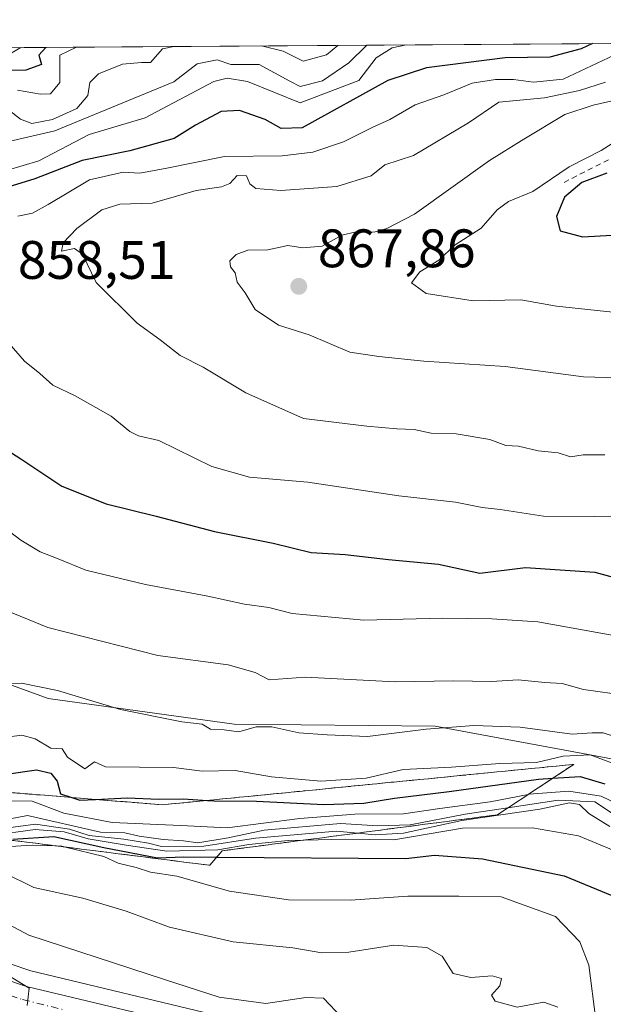
# Model space of a CAD drawing. Units: metres. Extents: x 546125 to 549560, y 4717019 to 4719356.
# Drawn here: x 548055 to 548163, y 4719169 to 4719351 of the extents above; entities that cross this region are included whole.
import ezdxf

# ---------------------------------------------------------------- set-up
doc = ezdxf.new("R2010")
doc.units = ezdxf.units.M
doc.header["$MEASUREMENT"] = 0
for name, pattern in [('DGN Style 2', [1.6480167562047852, 0.988810053722871, -0.6592067024819142]), ('DGN Style 3', [2.307223458686699, 1.648016756204785, -0.6592067024819142]), ('DGN Style 4', [2.6384748266838614, 1.318413404963828, -0.6592067024819142, 0.001648016756204785, -0.6592067024819142])]:
    doc.linetypes.add(name, pattern=pattern)
for name, color, linetype, lineweight in [('Arbolado forestal CxS', 92, 'Continuous', 0), ('Carretera de calzada única Cxs', 7, 'Continuous', 13), ('Carretera de calzada única eje', 7, 'DGN Style 4', 0), ('Comarca CxS', 21, 'Continuous', 0), ('Comunidad Autónoma CxS', 142, 'Continuous', 0), ('Curva de nivel maestra', 30, 'Continuous', 30), ('Curva de nivel normal', 30, 'Continuous', 0), ('Escarpado Cxs', 30, 'Continuous', 13), ('Escarpado lineal', 30, 'DGN Style 2', 0), ('Escarpado superficial', 30, 'DGN Style 3', 0), ('Espacio natural protegido CxS', 121, 'Continuous', 0), ('Municipio CxS', 4, 'Continuous', 0), ('Núcleo urbano CxS', 7, 'Continuous', 0), ('Pastizal CxS', 92, 'Continuous', 0), ('Provincia CxS', 1, 'Continuous', 0), ('Punto de cota en terreno', 7, 'Continuous', 0), ('Rótulo de punto de cota en terreno', 7, 'Continuous', 0)]:
    doc.layers.add(name, color=color, linetype=linetype, lineweight=lineweight)
doc.styles.add('Style-Arial', font='txt')

# ---------------------------------------------------------------- blocks, each defined once
blk = doc.blocks.new('*U6')
at = {"layer": 'Arbolado forestal CxS', "color": 92, "linetype": 'Continuous', "lineweight": 0}
blk.add_polyline3d([(548191.7285000002, 4719209.5711, 832.5408000000026), (548160.6420999998, 4719215.3565, 831.704700000002), (548131.6549000005, 4719220.751499999, 836.4575999999943), (548094.5321000004, 4719221.108300001, 835.679099999994), (548060.1303000003, 4719225.8541, 834.8012000000017), (548020.9839000005, 4719240.0899, 832.7027999999991), (547993.7001, 4719267.374500001, 837.1592999999993), (547974.7198999999, 4719293.472300001, 782.5996000000015), (547966.5154999997, 4719294.808300001, 770.7596999999951), (547973.7417000001, 4719307.9867, 770.3016000000061), (547991.3929000003, 4719336.425899999, 768.9548000000068), (547999.0421000002, 4719343.6415, 768.7838000000047), (547999.0453000005, 4719343.644500001, 768.7845999999992), (547999.0482999999, 4719343.647299999, 768.7854999999981), (548001.3898, 4719345.858300001, 768.7225000000036), (548570.9604000002, 4719349.7522, 873.7054000000062)], dxfattribs=at)
blk = doc.blocks.new('*U13')
at = {"layer": 'Pastizal CxS', "color": 92, "linetype": 'Continuous', "lineweight": 0}
blk.add_polyline3d([(548091.8794999998, 4719167.127499999, 783.7786999999954), (548056.9285000004, 4719175.5065, 782.406799999997), (548044.8229, 4719179.567700001, 781.355899999995), (548033.0482999999, 4719185.140500001, 780.679999999993), (548021.1239, 4719193.560699999, 780.1094000000013), (548002.3488999996, 4719209.609300001, 777.9703000000009), (548002.3044999996, 4719209.646299999, 777.9710999999952), (547980.0708999997, 4719227.754100001, 776.5660999999964), (547971.0661000004, 4719236.127499999, 775.3769999999931), (547965.1085000001, 4719244.024300001, 774.273000000001), (547961.5698999995, 4719253.8455, 775.6701999999932), (547960.7363, 4719264.636499999, 774.1739999999991), (547961.3537, 4719276.2895, 771.3503000000055), (547964.4643000001, 4719291.067299999, 770.7687000000006), (547966.5154999997, 4719294.808300001, 770.7596999999951), (547974.7198999999, 4719293.472300001, 782.5996000000015), (547993.7001, 4719267.374500001, 837.1592999999993), (548020.9839000005, 4719240.0899, 832.7027999999991), (548060.1303000003, 4719225.8541, 834.8012000000017), (548094.5321000004, 4719221.108300001, 835.679099999994), (548131.6549000005, 4719220.751499999, 836.4575999999943), (548160.6420999998, 4719215.3565, 831.704700000002), (548191.7285000002, 4719209.5711, 832.5408000000026)], dxfattribs=at)
blk = doc.blocks.new('5PATER')
at = {"layer": 'Punto de cota en terreno', "linetype": 'Continuous', "lineweight": 0}
h = blk.add_hatch(color=51, dxfattribs=at)
edge = h.paths.add_edge_path()
edge.add_ellipse((0, 0), major_axis=(-0.1095731443231308, -0.1110710700762829), ratio=0.9994222409660322, start_angle=0, end_angle=360)
blk = doc.blocks.new('*U24')
at = {"layer": 'Carretera de calzada única Cxs', "color": 7, "linetype": 'Continuous', "lineweight": 13}
blk.add_polyline3d([(548043.7001, 4719176.780099999, 780.8215999999958), (548056.1001000004, 4719172.620100001, 781.1486000000006), (548091.1801000005, 4719164.210100001, 785.609700000001)], dxfattribs=at)

msp = doc.modelspace()

# ---------------------------------------------------------------- linework, layer by layer
at = {"layer": 'Arbolado forestal CxS', "color": 92, "linetype": 'Continuous', "lineweight": 0, "extrusion": (-0.1812576332344954, -0.001239177545177502, 0.9834348655774009), "elevation": -104421.5538314402, "flags": 128}
msp.add_lwpolyline([(-4715489.221284544, 570779.2808565252), (-4715489.221284543, 571358.4589294305)], dxfattribs=at)
at = {"layer": 'Arbolado forestal CxS', "color": 92, "linetype": 'Continuous', "lineweight": 0}
msp.add_polyline3d([(547966.5154999997, 4719294.808300001, 770.7596999999951), (547974.7198999999, 4719293.472300001, 782.5996000000015), (547993.7001, 4719267.374500001, 837.1592999999993), (548020.9839000005, 4719240.0899, 832.7027999999991), (548060.1303000003, 4719225.8541, 834.8012000000017), (548094.5321000004, 4719221.108300001, 835.679099999994), (548131.6549000005, 4719220.751499999, 836.4575999999943), (548160.6420999998, 4719215.3565, 831.704700000002), (548191.7285000002, 4719209.5711, 832.5408000000026), (548208.4304999998, 4719196.440300001, 824.1729999999953), (548195.1315000001, 4719175.299500001, 816.3058000000019), (548170.3825000003, 4719142.632099999, 816.0185999999959), (548135.7341, 4719108.975099999, 825.4780000000028), (548105.0455, 4719084.2271, 806.4238000000041), (548078.5925000003, 4719054.835899999, 789.9994000000006)], dxfattribs=at)
at = {"layer": 'Carretera de calzada única Cxs', "color": 7, "linetype": 'Continuous', "lineweight": 13}
msp.add_polyline3d([(547996.9886999996, 4719345.828199999, 768.7675000000019), (547989.0500999996, 4719338.340100001, 768.6733999999997), (547971.1501000002, 4719309.5001, 770.1778000000049), (547961.6201, 4719292.120100001, 770.4087000000001), (547958.3701, 4719276.6801, 771.1852999999975), (547957.7301000003, 4719264.600099999, 773.185500000007), (547958.6101000002, 4719253.210100001, 773.5657000000066), (547962.4401000004, 4719242.5801, 772.9379000000046), (547968.8300999999, 4719234.110099999, 774.7765999999974), (547978.1001000004, 4719225.4901, 776.375), (548000.4101, 4719207.3201, 776.6223000000027), (548019.2801000001, 4719191.190099999, 779.7185000000028), (548031.5301000001, 4719182.540100001, 782.3032999999997), (548043.7001, 4719176.780099999, 780.8215999999958), (548056.1001000004, 4719172.620100001, 781.1486000000006), (548091.1801000005, 4719164.210100001, 785.609700000001)], dxfattribs=at)
at = {"layer": 'Carretera de calzada única eje', "color": 7, "linetype": 'DGN Style 4', "lineweight": 0}
msp.add_polyline3d([(548042.7500999998, 4719174.420100001, 779.6834999999992), (548055.3901000004, 4719170.1801, 780.6977999999945), (548063.3101000004, 4719168.220100001, 780.5963000000047)], dxfattribs=at)
at = {"layer": 'Comarca CxS', "color": 21, "linetype": 'Continuous', "lineweight": 0, "flags": 128}
msp.add_lwpolyline([(546136.4640178558, 4717604.271457224), (546132.5739103896, 4718189.363348966), (546131.6862999996, 4718322.867900002), (546124.9700003479, 4719333.029982767), (546470.4168720404, 4719335.391660109), (547607.6067007685, 4719343.166187497), (548808.1172498838, 4719351.373550421)], dxfattribs=at)
at = {"layer": 'Comunidad Autónoma CxS', "color": 142, "linetype": 'Continuous', "lineweight": 0, "flags": 128}
msp.add_lwpolyline([(546136.4640178558, 4717604.271457224), (546132.5739103896, 4718189.363348966), (546131.6862999996, 4718322.867900002), (546124.9700003479, 4719333.029982767), (546470.4168720404, 4719335.391660109), (547607.6067007685, 4719343.166187497), (548808.1172498838, 4719351.373550421)], dxfattribs=at)
at = {"layer": 'Curva de nivel maestra', "color": 30, "linetype": 'Continuous', "lineweight": 30, "flags": 128}
for points, elevation in [([(548059.7123999996, 4719346.256999999), (548058.4199999999, 4719344.8201), (548058.8899999997, 4719343.0601), (548055.9800000004, 4719342.040100001), (548047.3701999999, 4719341.947699999)], 825), ([(548160.7686000001, 4719346.947899999), (548158.6500000004, 4719345.960100001), (548152.8600000005, 4719344.420100001), (548144.6399999997, 4719344.3101), (548130.0999999996, 4719342.4901), (548122.9100000003, 4719340.1501), (548107.0999999996, 4719331.370100001), (548103.2199999997, 4719331.2401), (548100.2199999997, 4719332.940099999), (548095.5300000003, 4719334.600099999), (548092.0899999999, 4719334.4001), (548087.4000000004, 4719331.860099999), (548083.4400000004, 4719329.420100001), (548075.2199999997, 4719327.110099999), (548066.4400000004, 4719325.360099999), (548057.6900000004, 4719321.9301), (548052.6799999997, 4719320.380100001)], 850), ([(548163.4000000004, 4719322.9901), (548158.8200000003, 4719321.290100001), (548155.6200000001, 4719318.550100001), (548154.1399999997, 4719315.0001), (548154.7999999998, 4719312.3301), (548158.9500000002, 4719311.220100001), (548164.4000000004, 4719311.530099999)], 875), ([(548045.8099999996, 4719276.0701), (548055.0499999998, 4719270.1601), (548062.6600000003, 4719265.100099999), (548070.8399999999, 4719261.870100001), (548080.1200000001, 4719259.590100001), (548090.9100000003, 4719256.7401), (548101.7300000004, 4719254.5601), (548108.7300000004, 4719252.8301), (548115.0599999996, 4719252.5001), (548123.0599999996, 4719251.530099999), (548132.2800000003, 4719250.6601), (548139.9299999997, 4719249.030099999), (548148.3799999999, 4719250.090100001), (548161.2000000002, 4719249.2401), (548167.3200000003, 4719247.530099999)], 850), ([(548052.4500000002, 4719211.840100001), (548057.9800000004, 4719212.670100001), (548060.5999999996, 4719212.0601), (548061.7800000003, 4719210.550100001), (548062.4199999999, 4719208.2501), (548064.4846999999, 4719207.544500001), (548065.9900000002, 4719207.030099999), (548068.8712999999, 4719207.184699999), (548074.75, 4719207.5001), (548080.5800000001, 4719207.2401), (548085.0599999996, 4719207.290100001), (548089.5965, 4719207.013), (548090.79, 4719206.940099999), (548098.6299999999, 4719206.880100001), (548111.1200000001, 4719206.270099999), (548118.5199999996, 4719206.5001), (548124.1500000004, 4719207.450099999), (548134.2800000003, 4719208.6501), (548150.7699999996, 4719210.960100001), (548153.4467000002, 4719211.119200001), (548158.5099999999, 4719211.420100001), (548163.0599999996, 4719210.0801)], 825), ([(548053.6200000001, 4719199.840100001), (548061.2000000002, 4719200.3101), (548070.4100000003, 4719198.280099999), (548080.3200000003, 4719196.360099999), (548085.1900000004, 4719196.5601), (548091.3051000005, 4719196.519900001), (548126.25, 4719196.290100001), (548131.5599999996, 4719196.890100001), (548140.4600000001, 4719196.220100001), (548155.54, 4719193.030099999), (548165.4000000004, 4719188.960100001)], 800)]:
    msp.add_lwpolyline(points, dxfattribs=dict(at, elevation=elevation))
at = {"layer": 'Curva de nivel normal', "color": 30, "linetype": 'Continuous', "lineweight": 0, "flags": 128}
for points, elevation in [([(548126.4003999997, 4719346.712900001), (548123.75, 4719346.200099999), (548120.7800000003, 4719344.3101), (548117.5499999998, 4719340.120100001), (548106.7300000004, 4719335.9801), (548096.9900000002, 4719339.970100001), (548093.2400000002, 4719340.540100001), (548090.7599999999, 4719339.9301), (548078.0599999996, 4719333.220100001), (548067.7000000002, 4719330.170100001), (548058.4000000004, 4719325.300100001), (548049.6399999997, 4719322.670100001)], 845), ([(548119.0646000003, 4719346.662799999), (548115.7199999997, 4719343.4001), (548110.8499999996, 4719340.0701), (548106.75, 4719339.020099999), (548104.7999999998, 4719340.030099999), (548099.1299999999, 4719343.0801), (548093.8799999999, 4719343.110099999), (548091.3499999996, 4719343.940099999), (548087.7000000002, 4719343.210100001), (548083.3399999999, 4719339.880100001), (548061.3700000001, 4719330.850099999), (548052.0599999996, 4719328.690099999)], 840), ([(548055.1029000003, 4719346.225600001), (548052.2100000001, 4719344.550100001)], 820), ([(548053.0700000003, 4719334.550100001), (548055.0199999996, 4719332.970100001), (548057.0999999996, 4719332.200099999), (548060.9199999999, 4719332.9001), (548065.4500000002, 4719334.9301), (548067.4500000002, 4719337.380100001), (548067.8399999999, 4719339.770099999), (548069.4600000001, 4719341.370100001), (548073.8799999999, 4719343.140100001), (548077.3799999999, 4719343.4301), (548079.0499999998, 4719343.460100001), (548081.2699999996, 4719345.9801), (548083.3435000004, 4719346.418600001)], 835), ([(548065.3718999998, 4719346.295800001), (548062.2599999999, 4719344.8101), (548062.2999999998, 4719339.7401), (548060.5599999996, 4719337.6801), (548058.6799999997, 4719337.610099999), (548054.4400000004, 4719338.360099999)], 830.0000000000001), ([(548168.9500000002, 4719346.780099999), (548155.3600000005, 4719340.380100001), (548149.8499999996, 4719339.8301), (548146.1399999997, 4719340.3101), (548142.8099999996, 4719340.290100001), (548138.5, 4719339.6601), (548133.2999999998, 4719337.4901), (548127.9900000002, 4719335.610099999), (548123.29, 4719332.9301), (548120.0599999996, 4719331.420100001), (548114.7300000004, 4719328.770099999), (548109.0599999996, 4719326.860099999), (548103.4000000004, 4719326.1801), (548092.7599999999, 4719326.100099999), (548082.0700000003, 4719323.890100001), (548077.0599999996, 4719322.9901), (548073.9800000004, 4719323.200099999), (548067.75, 4719321.790100001), (548060.1100000005, 4719317.190099999), (548057.2199999997, 4719315.620100001), (548054.5199999996, 4719315.020099999)], 855), ([(548099.5617000004, 4719346.5295), (548103.5800000001, 4719345.540100001), (548107.2800000003, 4719343.7301), (548111.5800000001, 4719344.9001), (548113.6986999996, 4719346.6261)], 835), ([(548163.1799999997, 4719339.800100001), (548158.3700000001, 4719338.3101), (548151.8700000001, 4719336.9101), (548143.4600000001, 4719336.140100001), (548137.8300000001, 4719332.3101), (548127.6900000004, 4719326.290100001), (548122.4000000004, 4719324.530099999), (548119.8700000001, 4719322.5001), (548113.5300000003, 4719320.5001), (548103.1699999999, 4719319.800100001), (548098.54, 4719320.1601), (548097.4199999999, 4719321.0101), (548096.7999999998, 4719322.4801), (548095.0700000003, 4719322.5701), (548093.6900000004, 4719321.0801), (548092.1600000003, 4719320.460100001), (548087.5, 4719319.800100001), (548079.3399999999, 4719317.4301), (548073.4000000004, 4719317.2401), (548070.0599999996, 4719316.190099999), (548065.4000000004, 4719312.7401), (548062.9199999999, 4719310.110099999), (548062.6100000005, 4719308.540100001), (548064.9900000002, 4719309.0701), (548066.4600000001, 4719308.0001), (548069.0199999996, 4719302.7601), (548076.5599999996, 4719295.2601), (548080.8200000003, 4719292.200099999), (548084.5599999996, 4719289.270099999), (548088.7599999999, 4719287.130100001), (548096.6699999999, 4719282.370100001), (548107.3300000001, 4719277.620100001), (548119.0599999996, 4719276.210100001), (548124.5800000001, 4719275.690099999), (548127.7800000003, 4719275.590100001), (548130.9600000001, 4719274.920100001), (548135.5800000001, 4719274.770099999), (548141.7800000003, 4719273.7501), (548144.7400000002, 4719272.6601), (548147.0999999996, 4719272.5001), (548150.7400000002, 4719271.6501), (548154.4000000004, 4719271.2601), (548156.7300000004, 4719270.5601), (548159.0599999996, 4719270.890100001), (548163.0599999996, 4719270.890100001)], 860), ([(548168.5, 4719337.300100001), (548160.9199999999, 4719335.5801), (548155.6799999997, 4719333.8301), (548148.0999999996, 4719329.2501), (548141.7599999999, 4719325.3101), (548127.8700000001, 4719315.420100001), (548122.7599999999, 4719312.7601), (548120.4000000004, 4719312.0701), (548117.0599999996, 4719312.170100001), (548114.4000000004, 4719311.5001), (548110.7699999996, 4719309.4901), (548107.2199999997, 4719309.1801), (548104.4400000004, 4719309.620100001), (548100.7300000004, 4719308.840100001), (548097.0599999996, 4719308.780099999), (548094.8600000005, 4719307.960100001), (548093.7199999997, 4719306.790100001), (548093.8399999999, 4719305.700099999), (548094.7300000004, 4719304.5801), (548095.0800000001, 4719302.8101), (548096.5499999998, 4719300.890100001), (548098.3899999997, 4719297.790100001), (548102.7199999997, 4719294.9001), (548108.3600000005, 4719293.0701), (548115.8899999997, 4719289.9001), (548121.2800000003, 4719289.120100001), (548129.5800000001, 4719288.200099999), (548144.5999999996, 4719287.220100001), (548159.1399999997, 4719285.3201), (548167.4800000004, 4719285.0701)], 865), ([(548166.4400000004, 4719329.770099999), (548162.4000000004, 4719327.1801), (548156.4800000004, 4719324.1601), (548149.7400000002, 4719319.610099999), (548145.2599999999, 4719317.770099999), (548143.1699999999, 4719316.2401), (548140.1699999999, 4719312.8201), (548135.4000000004, 4719309.7401), (548132.3399999999, 4719306.9101), (548128.8499999996, 4719304.7601), (548127.2999999998, 4719302.720100001), (548130.0300000003, 4719300.7301), (548138.7000000002, 4719299.4101), (548147.5199999996, 4719299.5601), (548154.1399999997, 4719298.380100001), (548167.4000000004, 4719296.9801)], 870), ([(548052.9100000003, 4719291.5001), (548055.7800000003, 4719288.2501), (548058.5800000001, 4719285.950099999), (548060.9900000002, 4719283.780099999), (548065.1100000005, 4719281.790100001), (548071.79, 4719278.0601), (548075.2400000002, 4719275.200099999), (548076.8600000005, 4719274.440099999), (548080.5700000003, 4719273.530099999), (548090.4000000004, 4719268.770099999), (548097.3799999999, 4719266.7501), (548108.1500000004, 4719265.860099999), (548124.9400000004, 4719263.3101), (548135.4299999997, 4719262.1601), (548140.3799999999, 4719261.190099999), (548143.7000000002, 4719260.770099999), (548151.7199999997, 4719259.5801), (548180.0599999996, 4719259.390100001)], 855), ([(548051.0899999999, 4719258.130100001), (548055.0999999996, 4719255.140100001), (548058.6299999999, 4719253.0001), (548061.9900000002, 4719251.700099999), (548067.0899999999, 4719249.5801), (548078.0999999996, 4719246.920100001), (548089.6200000001, 4719244.790100001), (548096.4199999999, 4719243.300100001), (548100.9199999999, 4719242.670100001), (548105.2199999997, 4719241.590100001), (548118.5099999999, 4719240.3201), (548133.0099999999, 4719240.700099999), (548142.1900000004, 4719240.600099999), (548150.6799999997, 4719240.050100001), (548165.4000000004, 4719237.350099999)], 845), ([(548051.0999999996, 4719242.610099999), (548060.0800000001, 4719238.960100001), (548080.3799999999, 4719233.790100001), (548093.4000000004, 4719232.090100001), (548098.4000000004, 4719230.6801), (548100.9699999997, 4719229.280099999), (548107.6600000003, 4719229.800100001), (548124.3099999996, 4719228.960100001), (548135.0599999996, 4719229.100099999), (548142.1299999999, 4719228.970100001), (548147.0300000003, 4719229.280099999), (548151.9800000004, 4719228.8301), (548155.1500000004, 4719228.630100001), (548159.0899999999, 4719227.540100001), (548164.4000000004, 4719226.770099999)], 840), ([(548165.2400000002, 4719218.720100001), (548162.7300000004, 4719219.520099999), (548160.7199999997, 4719219.5101), (548157.04, 4719219.2601), (548147.4100000003, 4719220.550100001), (548138.8200000003, 4719220.8301), (548130.0099999999, 4719220.1801), (548119.2000000002, 4719218.850099999), (548111.7000000002, 4719219.140100001), (548106.5, 4719219.5001), (548101.4600000001, 4719220.5801), (548098.5700000003, 4719220.610099999), (548095.4000000004, 4719219.700099999), (548092.6600000003, 4719220.0801), (548090.1200000001, 4719220.190099999), (548088.5800000001, 4719221.0801), (548084.8399999999, 4719221.550100001), (548073.5199999996, 4719223.8101), (548061.8799999999, 4719227.350099999), (548055.2199999997, 4719228.710100001), (548050.7699999996, 4719228.640100001)], 835), ([(548052.9100000003, 4719218.7401), (548055.2400000002, 4719219.0801), (548057.75, 4719218.4101), (548060.5999999996, 4719216.6801), (548062.7199999997, 4719216.540100001), (548063.7199999997, 4719215.020099999), (548066.9299999997, 4719212.850099999), (548068.7199999997, 4719214.1601), (548070.7000000002, 4719213.220100001), (548083.2800000003, 4719213.090100001), (548088.6299999999, 4719212.420100001), (548094.7300000004, 4719212.520099999), (548101.4299999997, 4719211.360099999), (548110.5199999996, 4719210.550100001), (548118.9299999997, 4719211.090100001), (548125.75, 4719212.700099999), (548134.6799999997, 4719213.170100001), (548143.6399999997, 4719213.860099999), (548150.3899999997, 4719214.040100001), (548155.3300000001, 4719215.190099999), (548160.3700000001, 4719215.4101), (548166.9199999999, 4719212.960100001)], 830.0000000000001), ([(548053.2000000002, 4719206.9101), (548057.1799999997, 4719206.860099999), (548063.0499999998, 4719204.6601), (548071.9600000001, 4719202.950099999), (548084.6399999997, 4719202.340100001), (548093.2400000002, 4719201.950099999), (548106.6399999997, 4719203.6801), (548116.8099999996, 4719204.440099999), (548125.8200000003, 4719204.540100001), (548132.5499999998, 4719205.5001), (548141.8499999996, 4719206.7501), (548148.8795999996, 4719208.095600001), (548149.0599999996, 4719208.130100001), (548156.4000000004, 4719208.700099999), (548162.4000000004, 4719207.7601), (548166.7300000004, 4719205.700099999)], 820), ([(548048.25, 4719202.6801), (548056.29, 4719204.2301), (548069.8200000003, 4719201.140100001), (548074.2800000003, 4719200.9901), (548076.9600000001, 4719200.4001), (548081.3799999999, 4719199.7601), (548085.1600000003, 4719199.530099999), (548087.7699999996, 4719199.130100001), (548093.3899999997, 4719200.090100001), (548100.0599999996, 4719201.5101), (548114.1699999999, 4719202.7601), (548121.0599999996, 4719202.300100001), (548127.0599999996, 4719202.460100001), (548137.2199999997, 4719204.440099999), (548145.1449999996, 4719205.633500001), (548154.4199999999, 4719207.030099999), (548161.2000000002, 4719206.770099999), (548164.8300000001, 4719204.340100001)], 815), ([(548048.54, 4719201.350099999), (548057.7599999999, 4719202.620100001), (548064.0599999996, 4719201.6801), (548067.7300000004, 4719200.5101), (548074.1299999999, 4719199.8301), (548078.6500000004, 4719199.120100001), (548081.0999999996, 4719198.460100001), (548088.9400000004, 4719198.530099999), (548098.4699999997, 4719200.050100001), (548113.4500000002, 4719201.3201), (548117.3602, 4719200.9636), (548120.5800000001, 4719200.670100001), (548125.8300000001, 4719200.920100001), (548136.6100000005, 4719203.2601), (548151.04, 4719205.4101), (548156.5099999999, 4719206.550100001), (548158.3499999996, 4719206.2401), (548160.1200000001, 4719204.5701), (548163.9500000002, 4719202.170100001)], 810), ([(548049.5899999999, 4719200.5101), (548057.7199999997, 4719201.620100001), (548063.0800000001, 4719201.170100001), (548067.5, 4719199.870100001), (548074.54, 4719198.7501), (548082.0800000001, 4719197.620100001), (548091.4800000004, 4719197.870100001), (548097.2100000001, 4719198.860099999), (548104.5300000003, 4719199.600099999), (548107.4719000002, 4719199.669399999), (548115.1500000004, 4719199.850099999), (548124.04, 4719199.710100001), (548136.75, 4719201.870100001), (548149.7000000002, 4719201.950099999), (548158.2100000001, 4719200.4801), (548164.7300000004, 4719197.770099999)], 805.0000000000001), ([(548052.0800000001, 4719198.390100001), (548057.2000000002, 4719198.7401), (548061.6929000001, 4719198.591200001), (548062.6299999999, 4719198.5601), (548063.3542999999, 4719198.3816), (548070.4199999999, 4719196.640100001), (548073.0700000003, 4719195.390100001), (548076.4000000004, 4719194.620100001), (548079.0599999996, 4719193.7401), (548083.9000000004, 4719193.0101), (548093.6699999999, 4719190.200099999), (548104.5499999998, 4719188.590100001), (548116.0499999998, 4719188.5601), (548126.6600000003, 4719189.290100001), (548136.0599999996, 4719189.3201), (548143.8600000005, 4719189.170100001), (548153.9199999999, 4719185.5101), (548158.4600000001, 4719180.840100001), (548160.0999999996, 4719176.520099999), (548161.3899999997, 4719166.440099999)], 795), ([(548154.3899999997, 4719168.7601), (548151.7599999999, 4719169.690099999), (548146.8700000001, 4719168.800100001), (548142.75, 4719169.860099999), (548142.0999999996, 4719170.9901), (548143.6600000003, 4719172.690099999), (548143.9400000004, 4719174.100099999), (548142.2000000002, 4719174.5701), (548138.2599999999, 4719174.2301), (548135, 4719175.0101), (548132.9600000001, 4719178.200099999), (548130.1200000001, 4719179.8101), (548124.0599999996, 4719180.2301), (548115.7300000004, 4719178.960100001), (548110.7300000004, 4719178.8201), (548105.3399999999, 4719179.7301), (548094.3200000003, 4719180.870100001), (548082.5499999998, 4719183.5701), (548074.5800000001, 4719186.520099999), (548066.5599999996, 4719188.9101), (548057.5, 4719190.870100001), (548051.9699999997, 4719193.610099999)], 790.0000000000001), ([(548114.4400000004, 4719166.850099999), (548111.0499999998, 4719170.450099999), (548107.7400000002, 4719170.540100001), (548100.4000000004, 4719169.420100001), (548091.7300000004, 4719170.600099999), (548081.6100000005, 4719173.870100001), (548056.5800000001, 4719182.0601), (548044.5800000001, 4719188.420100001)], 785), ([(548056.2400000002, 4719169.100099999), (548056.6299999999, 4719172.270099999), (548052.4600000001, 4719174.840100001)], 780)]:
    msp.add_lwpolyline(points, dxfattribs=dict(at, elevation=elevation))
at = {"layer": 'Escarpado Cxs', "color": 30, "linetype": 'Continuous', "lineweight": 13}
msp.add_polyline3d([(548053.6167000001, 4719208.4168, 823.9187999999995), (548055.0700000003, 4719208.300100001, 823.9658000000054), (548056.5267000003, 4719208.1834, 824.0065000000033), (548057.9833000004, 4719208.0668, 824.2648999999948), (548059.4400000004, 4719207.950099999, 824.9713000000047), (548060.8967000004, 4719207.8334, 825.6762000000017), (548062.3532999996, 4719207.716800001, 826.3796000000002), (548063.8099999996, 4719207.600099999, 826.5679999999993), (548065.2666999997, 4719207.4801, 826.6748999999982), (548066.7232999997, 4719207.360099999, 826.7302000000054), (548068.1799999997, 4719207.2401, 826.8552000000054), (548069.6333, 4719207.123400001, 827.0296999999993), (548071.0867, 4719207.006800001, 827.1962000000058), (548072.54, 4719206.890100001, 827.3408000000054), (548073.9967, 4719206.773399999, 827.0111000000034), (548075.4533000002, 4719206.6568, 826.6873999999953), (548076.9100000003, 4719206.540100001, 826.3695000000008), (548078.3667000001, 4719206.423400001, 826.1490999999951), (548079.8233000003, 4719206.3068, 825.9958000000044), (548081.2800000003, 4719206.190099999, 825.8463000000047), (548082.8633000003, 4719206.346799999, 826.013300000006), (548084.4467000002, 4719206.5034, 826.0314000000071), (548086.0300000003, 4719206.6601, 826.0268999999971), (548087.6133000003, 4719206.8168, 826.0139000000055), (548089.1967000002, 4719206.973400001, 826.1699999999983), (548090.7800000003, 4719207.130100001, 826.3209000000061), (548092.3633000003, 4719207.283399999, 826.4630000000034), (548093.9467000002, 4719207.436799999, 826.6983999999939), (548095.5300000003, 4719207.590100001, 826.951199999996), (548097.1167000001, 4719207.7468, 827.185500000007), (548098.7033000002, 4719207.9034, 827.5169000000024), (548100.29, 4719208.0601, 827.8910999999936), (548101.8733000001, 4719208.216800001, 828.2734999999958), (548103.4567, 4719208.373400001, 828.5396000000038), (548105.04, 4719208.530099999, 828.725900000005), (548106.6233000001, 4719208.6834, 828.9091999999946), (548108.2067, 4719208.836800001, 829.1748999999982), (548109.79, 4719208.9901, 829.5546999999933), (548111.3733000001, 4719209.1468, 829.9554999999964), (548112.9567, 4719209.303400001, 830.2863000000071), (548114.54, 4719209.460100001, 830.4100999999937), (548116.1266999999, 4719209.616800001, 830.5372000000062), (548117.7133, 4719209.773399999, 830.6016999999993), (548119.2999999998, 4719209.9301, 830.2390000000014), (548120.8833, 4719210.086800001, 829.8698000000004), (548122.4666999998, 4719210.2434, 829.4927000000025), (548124.0499999998, 4719210.4001, 829.2939999999944), (548125.6333, 4719210.553400001, 829.0804000000062), (548127.2166999998, 4719210.706800001, 828.8519999999991), (548128.7999999998, 4719210.860099999, 828.9168000000063), (548130.3833, 4719211.016799999, 829.0559000000068), (548131.9666999998, 4719211.173400001, 829.2004000000015), (548133.5499999998, 4719211.3301, 829.2863999999972), (548135.1333, 4719211.4868, 829.3576999999932), (548136.7166999998, 4719211.643400001, 829.4493999999977), (548138.2999999998, 4719211.800100001, 829.4538000000031), (548139.8866999997, 4719211.956800001, 829.3665000000037), (548141.4732999997, 4719212.113399999, 829.2915999999968), (548143.0599999996, 4719212.270099999, 829.3598000000056), (548144.6432999996, 4719212.423400001, 829.693299999999), (548146.2267000005, 4719212.5768, 829.9986000000063), (548147.8099999996, 4719212.7301, 830.1398000000045), (548149.3932999996, 4719212.886800001, 829.8668000000035), (548150.9767000005, 4719213.043400001, 829.6263999999939), (548152.5599999996, 4719213.200099999, 829.4219000000013), (548154.1432999996, 4719213.356799999, 829.3215000000056), (548155.7267000005, 4719213.5134, 829.2428000000073), (548157.3099999996, 4719213.670100001, 829.1861000000063), (548156.1333, 4719212.893400001, 828.382500000007), (548154.9567, 4719212.116800001, 827.530899999998), (548153.7800000003, 4719211.340100001, 826.5239000000003), (548152.6032999996, 4719210.5601, 825.4530999999988), (548151.4266999997, 4719209.780099999, 824.4082999999956), (548150.25, 4719209.0001, 823.3215000000056), (548149.0733000003, 4719208.223400001, 822.1904000000069), (548147.8967000004, 4719207.446799999, 821.0292000000045), (548146.7199999997, 4719206.670100001, 820.2056000000011), (548145.54, 4719205.893400001, 819.2695999999996), (548144.3600000005, 4719205.116800001, 818.1497999999993), (548143.1799999997, 4719204.340100001, 816.8457999999956), (548141.6399999997, 4719204.140100001, 816.407600000006), (548140.0999999996, 4719203.940099999, 815.8543999999966), (548138.5599999996, 4719203.7401, 815.232999999993), (548137.0166999997, 4719203.536800001, 814.7293999999966), (548135.4732999997, 4719203.3334, 814.6324000000022), (548133.9299999997, 4719203.130100001, 814.5402999999933), (548132.3899999997, 4719202.9301, 814.5102999999945), (548130.8499999996, 4719202.7301, 815.1833999999944), (548129.3099999996, 4719202.530099999, 815.9464000000008), (548127.7699999996, 4719202.3268, 816.6858000000066), (548126.2300000004, 4719202.123400001, 816.7847000000039), (548124.6900000004, 4719201.920100001, 816.7461000000039), (548123.1467000004, 4719201.720100001, 816.704700000002), (548121.6032999996, 4719201.520099999, 816.309500000003), (548120.0599999996, 4719201.3201, 815.6181999999973), (548118.5199999996, 4719201.116800001, 814.8588000000018), (548116.9800000004, 4719200.9134, 814.0693000000028), (548115.4400000004, 4719200.710100001, 813.3126999999951), (548113.8967000004, 4719200.5101, 812.5553999999976), (548112.3532999996, 4719200.3101, 811.8120000000055), (548110.8099999996, 4719200.110099999, 811.2983999999997), (548109.2699999996, 4719199.9068, 810.7845999999992), (548107.7300000004, 4719199.703400001, 810.2801999999938), (548106.1900000004, 4719199.5001, 809.859700000001), (548104.6467000004, 4719199.300100001, 809.4416000000057), (548103.1032999996, 4719199.100099999, 809.0002999999998), (548101.5599999996, 4719198.9001, 808.7186999999976), (548100.0199999996, 4719198.696799999, 808.5528000000049), (548098.4800000004, 4719198.4934, 808.4038), (548096.9400000004, 4719198.290100001, 808.4309000000068), (548095.3967000004, 4719198.090100001, 808.7924000000058), (548093.8532999996, 4719197.890100001, 809.2124999999943), (548092.3099999996, 4719197.690099999, 809.654999999999), (548091.1550000003, 4719196.345100001, 806.9223000000056), (548090, 4719195.0001, 803.8852999999945), (548088.4133000001, 4719195.200099999, 804.7657999999938), (548086.8267000001, 4719195.4001, 805.6034000000074), (548085.2400000002, 4719195.600099999, 806.327099999995), (548083.6567000002, 4719195.803400001, 807.0859999999958), (548082.0733000003, 4719196.006800001, 807.7163), (548080.4900000002, 4719196.210100001, 807.9097000000039), (548078.9033000004, 4719196.4101, 808.0522000000057), (548077.3167000003, 4719196.610099999, 808.094299999997), (548075.7300000004, 4719196.8101, 807.6462999999932), (548074.1467000004, 4719197.0101, 807.1809000000068), (548072.5632999997, 4719197.210100001, 806.6959000000061), (548070.9800000004, 4719197.4101, 806.3215000000056), (548069.3932999996, 4719197.613399999, 806.0011999999988), (548067.8066999996, 4719197.8168, 805.7691999999952), (548066.2199999997, 4719198.020099999, 805.062300000005), (548064.6333, 4719198.220100001, 804.2657000000036), (548063.0466999998, 4719198.420100001, 803.5163000000031), (548061.4600000001, 4719198.620100001, 803.0991000000067), (548059.8766999999, 4719198.8201, 802.8463000000047), (548058.2933, 4719199.020099999, 802.5988999999972), (548056.7100000001, 4719199.220100001, 803.0537999999942), (548055.1233000001, 4719199.420100001, 804.1940000000033), (548053.5367000002, 4719199.620100001, 805.311600000001)], dxfattribs=at)
at = {"layer": 'Escarpado lineal', "color": 30, "linetype": 'DGN Style 2', "lineweight": 0}
msp.add_polyline3d([(548230.2540999996, 4719347.422900001, 881.5984000000027), (548214.1793999998, 4719342.6796, 879.899900000004), (548197.5105999997, 4719342.6796, 877.5047999999952), (548155.4418000003, 4719321.248299999, 870.2255000000005)], dxfattribs=at)
at = {"layer": 'Escarpado superficial', "color": 30, "linetype": 'DGN Style 3', "lineweight": 0}
for points in [[(548046.3399999999, 4719209.0001, 825.6444999999949), (548063.8099999996, 4719207.600099999, 824.4401999999974), (548064.4846999999, 4719207.544500001, 824.6894999999931), (548068.1799999997, 4719207.2401, 825.8056999999973), (548068.8712999999, 4719207.184699999, 825.8751999999951), (548081.2800000003, 4719206.190099999, 825.776199999993), (548089.5965, 4719207.013, 826.9946999999956), (548090.7800000003, 4719207.130100001, 827.1609000000027), (548095.5300000003, 4719207.590100001, 827.577099999995), (548105.04, 4719208.530099999, 828.9548000000068), (548109.79, 4719208.9901, 829.7694999999949), (548124.0499999998, 4719210.4001, 829.7584999999963), (548128.7999999998, 4719210.860099999, 829.5568000000059), (548143.0599999996, 4719212.270099999, 829.8990999999951), (548147.8099999996, 4719212.7301, 829.7041000000027), (548157.3099999996, 4719213.670100001, 829.4331999999995), (548153.7800000003, 4719211.340100001, 827.7467000000034), (548153.4467000002, 4719211.119200001, 827.540399999998), (548150.25, 4719209.0001, 824.9780999999931), (548148.8795999996, 4719208.095600001, 823.8999000000041), (548146.7199999997, 4719206.670100001, 821.7048000000068), (548145.1449999996, 4719205.633500001, 820.1040999999968), (548143.1799999997, 4719204.340100001, 818.4164000000019)], [(548052.1785000004, 4719199.791300001, 809.7927000000054), (548061.6929000001, 4719198.591200001, 803.8531999999979), (548063.3542999999, 4719198.3816, 804.0927999999985), (548066.2199999997, 4719198.020099999, 805.4523999999948), (548070.9800000004, 4719197.4101, 808.7266999999993), (548080.4900000002, 4719196.210100001, 809.2238000000071), (548085.2400000002, 4719195.600099999, 807.3485999999976), (548090, 4719195.0001, 805.1278000000021), (548091.3051000005, 4719196.519900001, 809.7612999999984), (548092.3099999996, 4719197.690099999, 813.0001000000047), (548096.9400000004, 4719198.290100001, 811.3212999999961), (548101.5599999996, 4719198.9001, 812.8081999999995), (548106.1900000004, 4719199.5001, 813.5595999999932), (548107.4719000002, 4719199.669399999, 813.7596000000049), (548110.8099999996, 4719200.110099999, 814.9152000000031), (548115.4400000004, 4719200.710100001, 817.0920999999945), (548117.3602, 4719200.9636, 818.044399999999), (548120.0599999996, 4719201.3201, 819.148000000001), (548124.6900000004, 4719201.920100001, 819.7682000000059), (548129.3099999996, 4719202.530099999, 819.0448000000034), (548133.9299999997, 4719203.130100001, 818.1864999999963), (548138.5599999996, 4719203.7401, 818.4953999999999), (548143.1799999997, 4719204.340100001, 818.4164000000019)]]:
    msp.add_polyline3d(points, dxfattribs=at)
at = {"layer": 'Espacio natural protegido CxS', "color": 121, "linetype": 'Continuous', "lineweight": 0, "flags": 128}
msp.add_lwpolyline([(547396.7800000008, 4719232.9461), (547436.0140000001, 4719251.0341), (547463.2839999992, 4719262.120100001), (547491.2080000006, 4719274.7371), (547505.7610000002, 4719283.804099999), (547518.8660000013, 4719288.857100002), (547526.2120000009, 4719291.689099999), (547542.8079999997, 4719297.988099999), (547552.4660000005, 4719298.779100001), (547564.5850000008, 4719310.8881), (547577.7209999998, 4719322.3661), (547586.6859999989, 4719331.1611), (547594.7779999999, 4719336.4001), (547603.894, 4719339.615100001), (547607.6067007685, 4719343.166187497), (548808.1172498838, 4719351.373550421)], dxfattribs=at)
at = {"layer": 'Municipio CxS', "color": 4, "linetype": 'Continuous', "lineweight": 0, "flags": 128}
msp.add_lwpolyline([(546470.4168720404, 4719335.391660109), (547607.6067007685, 4719343.166187497), (548808.1172498838, 4719351.373550421)], dxfattribs=at)
at = {"layer": 'Núcleo urbano CxS', "color": 7, "linetype": 'Continuous', "lineweight": 0}
for points in [[(547966.5154999997, 4719294.808300001, 770.7596999999951), (547964.4643000001, 4719291.067299999, 770.7687000000006), (547961.3537, 4719276.2895, 771.3503000000055), (547960.7363, 4719264.636499999, 774.1739999999991), (547961.5698999995, 4719253.8455, 775.6701999999932), (547965.1085000001, 4719244.024300001, 774.273000000001), (547971.0661000004, 4719236.127499999, 775.3769999999931), (547980.0708999997, 4719227.754100001, 776.5660999999964), (548002.3044999996, 4719209.646299999, 777.9710999999952), (548002.3488999996, 4719209.609300001, 777.9703000000009), (548021.1239, 4719193.560699999, 780.1094000000013), (548033.0482999999, 4719185.140500001, 780.679999999993), (548044.8229, 4719179.567700001, 781.355899999995), (548056.9285000004, 4719175.5065, 782.406799999997), (548091.8794999998, 4719167.127499999, 783.7786999999954)], [(548044.8229, 4719179.567700001, 781.355899999995), (548056.9285000004, 4719175.5065, 782.406799999997), (548091.8794999998, 4719167.127499999, 783.7786999999954)]]:
    msp.add_polyline3d(points, dxfattribs=at)
at = {"layer": 'Pastizal CxS', "color": 92, "linetype": 'Continuous', "lineweight": 0}
for points in [[(547966.5154999997, 4719294.808300001, 770.7596999999951), (547964.4643000001, 4719291.067299999, 770.7687000000006), (547961.3537, 4719276.2895, 771.3503000000055), (547960.7363, 4719264.636499999, 774.1739999999991), (547961.5698999995, 4719253.8455, 775.6701999999932), (547965.1085000001, 4719244.024300001, 774.273000000001), (547971.0661000004, 4719236.127499999, 775.3769999999931), (547980.0708999997, 4719227.754100001, 776.5660999999964), (548002.3044999996, 4719209.646299999, 777.9710999999952), (548002.3488999996, 4719209.609300001, 777.9703000000009), (548021.1239, 4719193.560699999, 780.1094000000013), (548033.0482999999, 4719185.140500001, 780.679999999993), (548044.8229, 4719179.567700001, 781.355899999995), (548056.9285000004, 4719175.5065, 782.406799999997), (548091.8794999998, 4719167.127499999, 783.7786999999954)], [(547966.5154999997, 4719294.808300001, 770.7596999999951), (547974.7198999999, 4719293.472300001, 782.5996000000015), (547993.7001, 4719267.374500001, 837.1592999999993), (548020.9839000005, 4719240.0899, 832.7027999999991), (548060.1303000003, 4719225.8541, 834.8012000000017), (548094.5321000004, 4719221.108300001, 835.679099999994), (548131.6549000005, 4719220.751499999, 836.4575999999943), (548160.6420999998, 4719215.3565, 831.704700000002), (548191.7285000002, 4719209.5711, 832.5408000000026), (548208.4304999998, 4719196.440300001, 824.1729999999953), (548195.1315000001, 4719175.299500001, 816.3058000000019), (548170.3825000003, 4719142.632099999, 816.0185999999959), (548135.7341, 4719108.975099999, 825.4780000000028), (548105.0455, 4719084.2271, 806.4238000000041), (548078.5925000003, 4719054.835899999, 789.9994000000006)]]:
    msp.add_polyline3d(points, dxfattribs=at)
at = {"layer": 'Provincia CxS', "color": 1, "linetype": 'Continuous', "lineweight": 0, "flags": 128}
msp.add_lwpolyline([(546136.4640178558, 4717604.271457224), (546132.5739103896, 4718189.363348966), (546131.6862999996, 4718322.867900002), (546124.9700003479, 4719333.029982767), (546470.4168720404, 4719335.391660109), (547607.6067007685, 4719343.166187497), (548808.1172498838, 4719351.373550421)], dxfattribs=at)

# ---------------------------------------------------------------- block references
at = {"layer": 'Arbolado forestal CxS', "color": 92, "linetype": 'Continuous', "lineweight": 0}
msp.add_blockref('*U6', (0, 0), dxfattribs=at)
at = {"layer": 'Carretera de calzada única Cxs', "color": 7, "linetype": 'Continuous', "lineweight": 13}
msp.add_blockref('*U24', (0, 0), dxfattribs=at)
at = {"layer": 'Pastizal CxS', "color": 92, "linetype": 'Continuous', "lineweight": 0}
msp.add_blockref('*U13', (0, 0), dxfattribs=at)
at = {"layer": 'Punto de cota en terreno', "color": 7, "linetype": 'Continuous', "lineweight": 0, "xscale": 10, "yscale": 10, "zscale": 10}
msp.add_blockref('5PATER', (548106.4699999997, 4719302.07, 867.8600000000006), dxfattribs=at)

# ---------------------------------------------------------------- texts
at = {"layer": 'Rótulo de punto de cota en terreno', "color": 7, "linetype": 'Continuous', "lineweight": 0, "style": 'Style-Arial'}
for s, p in [('867,86', (548109.9978, 4719305.597800001)), ('858,51', (548054.5278000003, 4719303.447799999))]:
    msp.add_text(s, height=7.000000000000002, dxfattribs=at).set_placement(p)

doc.saveas('drawing.dxf')
